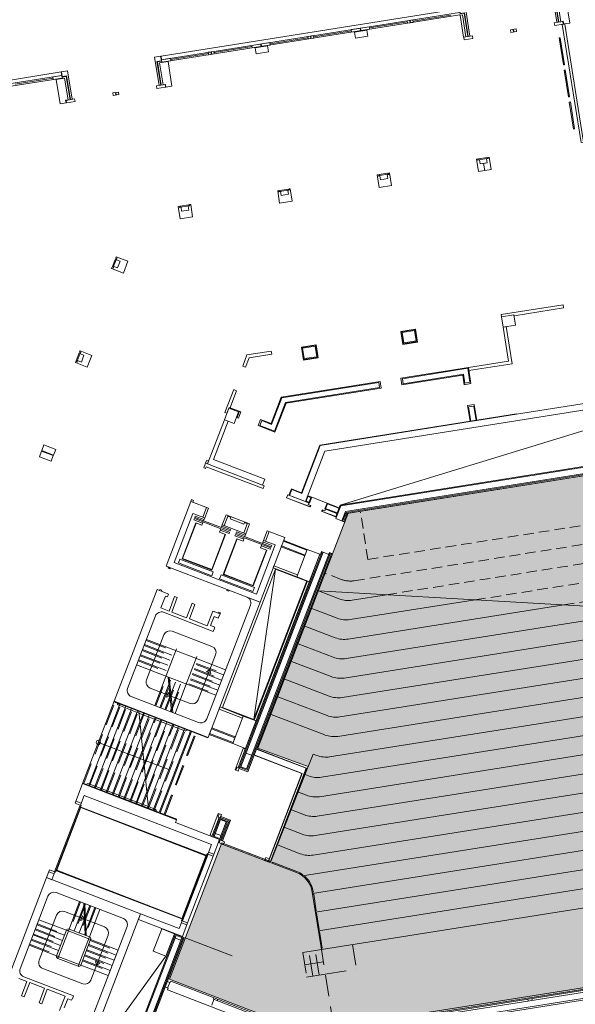
# Model space of a CAD drawing. Units: metres. Extents: x 5870 to 6509, y 343642 to 344292.
# Drawn here: x 6390 to 6417, y 343767 to 343814 of the extents above; entities that cross this region are included whole.
import ezdxf

# ---------------------------------------------------------------- set-up
doc = ezdxf.new("R2010")
doc.units = ezdxf.units.M
doc.header["$LTSCALE"] = 2
doc.linetypes.add('DASHED', pattern=[0.75, 0.5, -0.25])
doc.linetypes.add('DASHED2', pattern=[0.375, 0.25, -0.125])
for name, color, linetype, lineweight in [('A_01_Bebauung_Bestand', 7, 'CONTINUOUS', 20), ('A_03_FasVerkl_SN', 7, 'CONTINUOUS', 15), ('A_03_FETÜ_SN', 131, 'CONTINUOUS', 13), ('A_03_Fördertechnik_SN', 7, 'CONTINUOUS', 13), ('A_03_Stiege-Rampe_AN', 7, 'CONTINUOUS', 9), ('A_03_Stiege-Rampe_Verdeckt', 7, 'DASHED', 0), ('A_04_Bühne_Praktikabel_AN', 7, 'CONTINUOUS', 9), ('A_04_Möblierung_Fix', 7, 'CONTINUOUS', 0), ('A_06_Symbol Schacht', 252, 'CONTINUOUS', 13)]:
    doc.layers.add(name, color=color, linetype=linetype, lineweight=lineweight)
doc.layers.add('A_05_Farbe_Schraff_B', color=7, linetype='CONTINUOUS', lineweight=15, true_color=0xf5d1d7)

msp = doc.modelspace()

# ---------------------------------------------------------------- hatches: boundary and pattern name
at = {"layer": 'A_05_Farbe_Schraff_B'}
h = msp.add_hatch(color=256, dxfattribs=at)
h.dxf.hatch_style = 1
h.paths.add_polyline_path([(6429.35, 343782.651), (6431.332, 343784.256), (6423.817, 343793.535), (6405.999, 343790.711), (6401.703, 343779.517), (6404.102, 343778.65), (6402.31, 343774.122), (6399.976, 343775.017), (6397.481, 343768.515), (6397.574, 343768.479), (6404.146, 343765.957), (6433.021, 343770.532), (6432.484, 343771.195), (6438.176, 343775.805), (6434.409, 343780.456), (6432.446, 343778.828)])

# ---------------------------------------------------------------- linework, layer by layer
at = {"layer": 'A_01_Bebauung_Bestand', "lineweight": 5}
for p, q in [((6411.312, 343814.567), (6397.109, 343812.316)), ((6411.331, 343814.448), (6397.128, 343812.198)), ((6408.961, 343814.073), (6408.942, 343814.191)), ((6408.98, 343814.076), (6408.962, 343814.194)), ((6406.59, 343813.697), (6406.571, 343813.816)), ((6406.61, 343813.7), (6406.591, 343813.819)), ((6413.889, 343813.639), (6413.87, 343813.757)), ((6413.909, 343813.642), (6413.89, 343813.76)), ((6404.22, 343813.322), (6404.201, 343813.44)), ((6404.239, 343813.325), (6404.221, 343813.443)), ((6399.479, 343812.57), (6399.46, 343812.689)), ((6399.499, 343812.573), (6399.48, 343812.692)), ((6401.83, 343813.064), (6401.849, 343812.946)), ((6401.85, 343813.068), (6401.869, 343812.949)), ((6382.421, 343809.989), (6392.349, 343811.562)), ((6382.508, 343809.881), (6392.368, 343811.443)), ((6394.926, 343810.634), (6394.907, 343810.752)), ((6394.946, 343810.637), (6394.927, 343810.755)), ((6412.62, 343807.656), (6412.225, 343807.594)), ((6412.225, 343807.594), (6412.233, 343807.544)), ((6412.628, 343807.607), (6412.233, 343807.544)), ((6412.628, 343807.607), (6412.62, 343807.656)), ((6407.879, 343806.905), (6407.484, 343806.843)), ((6407.484, 343806.843), (6407.492, 343806.793)), ((6407.887, 343806.856), (6407.492, 343806.793)), ((6407.887, 343806.856), (6407.879, 343806.905)), ((6403.138, 343806.154), (6402.743, 343806.091)), ((6402.743, 343806.091), (6402.751, 343806.042)), ((6403.146, 343806.105), (6402.751, 343806.042)), ((6403.146, 343806.105), (6403.138, 343806.154)), ((6398.397, 343805.403), (6398.002, 343805.34)), ((6398.002, 343805.34), (6398.01, 343805.291)), ((6398.405, 343805.353), (6398.01, 343805.291)), ((6398.405, 343805.353), (6398.397, 343805.403)), ((6394.906, 343802.833), (6394.763, 343802.46)), ((6394.953, 343802.815), (6394.809, 343802.442)), ((6394.953, 343802.815), (6394.906, 343802.833)), ((6394.763, 343802.46), (6394.809, 343802.442)), ((6408.51, 343799.374), (6409.212, 343799.485)), ((6408.608, 343798.756), (6408.51, 343799.374)), ((6408.51, 343799.374), (6408.533, 343799.357)), ((6408.533, 343799.357), (6409.195, 343799.462)), ((6408.628, 343798.759), (6408.533, 343799.357)), ((6409.212, 343799.485), (6409.195, 343799.462)), ((6409.195, 343799.462), (6409.29, 343798.864)), ((6409.212, 343799.485), (6409.31, 343798.867)), ((6403.78, 343798.623), (6404.481, 343798.734)), ((6403.877, 343798.006), (6403.78, 343798.623)), ((6403.78, 343798.623), (6403.803, 343798.607)), ((6403.803, 343798.607), (6404.464, 343798.711)), ((6403.897, 343798.009), (6403.803, 343798.607)), ((6404.464, 343798.711), (6404.481, 343798.734)), ((6404.464, 343798.711), (6404.559, 343798.114)), ((6404.481, 343798.734), (6404.579, 343798.117)), ((6408.608, 343798.756), (6409.31, 343798.867)), ((6408.625, 343798.779), (6409.287, 343798.884)), ((6393.186, 343798.352), (6393.043, 343797.978)), ((6393.233, 343798.334), (6393.089, 343797.961)), ((6393.233, 343798.334), (6393.186, 343798.352)), ((6403.877, 343798.006), (6404.579, 343798.117)), ((6403.894, 343798.029), (6404.556, 343798.134)), ((6393.043, 343797.978), (6393.089, 343797.961)), ((6408.594, 343797.121), (6411.705, 343797.614)), ((6408.633, 343796.875), (6411.497, 343797.328)), ((6411.563, 343796.914), (6411.497, 343797.328)), ((6411.81, 343796.953), (6411.705, 343797.614)), ((6402.834, 343796.209), (6407.458, 343796.941)), ((6407.497, 343796.695), (6407.458, 343796.941)), ((6408.633, 343796.875), (6408.594, 343797.121)), ((6411.563, 343796.914), (6411.81, 343796.953)), ((6403.015, 343795.984), (6407.497, 343796.695)), ((6402.834, 343796.209), (6402.348, 343794.943)), ((6403.015, 343795.984), (6402.492, 343794.62)), ((6411.743, 343795.778), (6411.99, 343795.817)), ((6411.743, 343795.778), (6411.853, 343795.081)), ((6411.99, 343795.817), (6412.1, 343795.121)), ((6412.135, 343795.126), (6414.031, 343795.427)), ((6401.881, 343795.122), (6401.791, 343794.889)), ((6402.492, 343794.62), (6401.791, 343794.889)), ((6402.348, 343794.943), (6401.881, 343795.122)), ((6404.669, 343793.943), (6411.819, 343795.076)), ((6404.669, 343793.943), (6403.792, 343791.657)), ((6405.651, 343791.061), (6423.982, 343793.966)), ((6405.869, 343790.792), (6423.858, 343793.643)), ((6405.902, 343790.752), (6423.84, 343793.594)), ((6399.203, 343793.097), (6399.296, 343793.061)), ((6403.315, 343791.84), (6403.208, 343791.56)), ((6403.792, 343791.657), (6403.315, 343791.84)), ((6403.07, 343791.452), (6403.065, 343791.438)), ((6404.171, 343791.014), (6403.065, 343791.438)), ((6404.143, 343791.233), (6404.003, 343791.287)), ((6404.089, 343791.511), (6404.229, 343791.457)), ((6404.229, 343791.457), (6404.143, 343791.233)), ((6404.202, 343791.093), (6404.171, 343791.014)), ((6405.013, 343791.156), (6404.927, 343790.932)), ((6405.013, 343791.156), (6405.559, 343790.947)), ((6404.79, 343790.867), (6404.759, 343790.788)), ((6404.759, 343790.788), (6405.445, 343790.525)), ((6405.463, 343790.695), (6404.888, 343790.915)), ((6405.473, 343790.723), (6404.927, 343790.932)), ((6405.651, 343791.061), (6405.419, 343790.455)), ((6405.699, 343790.347), (6405.869, 343790.792)), ((6405.902, 343790.752), (6405.741, 343790.331)), ((6405.942, 343790.702), (6405.792, 343790.311)), ((6404.036, 343788.945), (6402.915, 343789.375)), ((6404.806, 343788.858), (6400.882, 343778.635)), ((6401.163, 343778.528), (6405.118, 343788.835)), ((6403.95, 343788.721), (6402.829, 343789.151)), ((6403.796, 343786.354), (6404.764, 343788.874)), ((6405.16, 343788.819), (6404.161, 343786.214)), ((6405.212, 343788.799), (6405.126, 343788.575)), ((6401.515, 343780.856), (6404.059, 343787.484)), ((6404.208, 343787.427), (6404.157, 343787.447)), ((6397.097, 343786.997), (6397.004, 343787.032)), ((6399.805, 343785.958), (6399.898, 343785.922)), ((6402.937, 343784.113), (6403.796, 343786.354)), ((6403.305, 343783.971), (6404.165, 343786.212)), ((6402.937, 343784.113), (6400.824, 343778.609)), ((6401.188, 343778.47), (6403.301, 343783.973)), ((6400.607, 343780.01), (6399.487, 343780.44)), ((6400.521, 343779.786), (6399.401, 343780.216)), ((6404.003, 343778.562), (6401.581, 343779.492)), ((6401.413, 343779.181), (6401.133, 343779.289)), ((6403.812, 343778.314), (6401.473, 343779.212)), ((6400.656, 343778.465), (6400.716, 343778.621)), ((6400.814, 343778.584), (6400.716, 343778.621)), ((6400.824, 343778.609), (6401.188, 343778.47)), ((6400.882, 343778.635), (6401.163, 343778.528)), ((6404.003, 343778.562), (6402.284, 343774.081)), ((6402.2, 343774.113), (6403.812, 343778.314)), ((6399.915, 343776.114), (6399.609, 343775.316)), ((6399.861, 343776.392), (6399.801, 343776.236)), ((6399.899, 343776.198), (6399.801, 343776.236)), ((6399.915, 343776.114), (6400.195, 343776.007)), ((6400.195, 343776.007), (6399.889, 343775.209)), ((6399.609, 343775.316), (6399.889, 343775.209)), ((6399.944, 343775.353), (6399.664, 343775.461)), ((6398.098, 343771.296), (6399.316, 343774.47)), ((6399.568, 343774.373), (6398.35, 343771.199)), ((6402.24, 343774.247), (6402.25, 343774.244)), ((6402.284, 343774.081), (6402.027, 343774.179)), ((6389.582, 343768.03), (6391.625, 343773.351)), ((6391.625, 343773.351), (6396.106, 343771.632)), ((6391.693, 343772.468), (6390.367, 343769.014)), ((6395.292, 343771.408), (6392.08, 343772.641)), ((6396.106, 343771.632), (6393.634, 343765.19)), ((6393.386, 343765.606), (6395.465, 343771.021)), ((6397.799, 343770.601), (6393.475, 343759.333)), ((6398.138, 343770.52), (6393.781, 343759.167)), ((6398.079, 343770.494), (6395.197, 343762.983)), ((6397.751, 343770.475), (6398.031, 343770.368)), ((6397.799, 343770.601), (6398.079, 343770.494)), ((6404.125, 343765.903), (6433.143, 343770.501)), ((6404.077, 343765.439), (6433.401, 343770.086)), ((6390.54, 343768.626), (6392.911, 343767.716)), ((6405.273, 343766.004), (6423.595, 343768.907)), ((6405.319, 343765.717), (6423.64, 343768.62)), ((6390.691, 343768.408), (6390.309, 343768.555)), ((6390.426, 343767.717), (6390.691, 343768.408)), ((6390.822, 343768.357), (6390.557, 343767.667)), ((6391.532, 343768.085), (6390.822, 343768.357)), ((6397.421, 343768.08), (6397.229, 343768.153)), ((6397.525, 343768.35), (6397.333, 343768.424)), ((6397.501, 343768.359), (6397.397, 343768.089)), ((6397.525, 343768.35), (6397.553, 343768.425)), ((6404.125, 343765.903), (6397.553, 343768.425)), ((6390.557, 343767.667), (6390.426, 343767.717)), ((6391.266, 343767.394), (6391.532, 343768.085)), ((6391.662, 343768.035), (6391.397, 343767.344)), ((6392.512, 343767.709), (6391.662, 343768.035)), ((6392.247, 343767.018), (6392.512, 343767.709)), ((6392.911, 343767.716), (6392.857, 343767.576)), ((6397.392, 343768.005), (6397.421, 343768.08)), ((6404.077, 343765.439), (6397.392, 343768.005)), ((6399.607, 343767.637), (6399.578, 343767.562)), ((6391.397, 343767.344), (6391.266, 343767.394)), ((6392.636, 343767.586), (6392.471, 343767.157)), ((6392.823, 343767.515), (6392.636, 343767.586)), ((6392.848, 343767.58), (6392.823, 343767.515)), ((6392.857, 343767.576), (6392.848, 343767.58)), ((6399.602, 343767.553), (6399.498, 343767.283)), ((6404.117, 343765.82), (6399.578, 343767.562)), ((6399.794, 343767.565), (6399.765, 343767.491)), ((6414.582, 343767.479), (6414.57, 343767.558)), ((6414.78, 343767.51), (6414.767, 343767.589))]:
    msp.add_line(p, q, dxfattribs=at)
at = {"layer": 'A_01_Bebauung_Bestand', "lineweight": 5, "ltscale": 10}
for p, q in [((6399.251, 343790.99), (6399.072, 343790.523)), ((6400.278, 343790.596), (6400.099, 343790.129)), ((6400.407, 343790.514), (6400.267, 343790.568)), ((6400.407, 343790.514), (6400.382, 343790.449)), ((6401.036, 343790.198), (6400.382, 343790.449)), ((6401.211, 343790.238), (6401.032, 343789.771)), ((6401.061, 343790.263), (6401.036, 343790.198)), ((6401.201, 343790.21), (6401.061, 343790.263)), ((6402.238, 343789.843), (6402.059, 343789.377)), ((6393.022, 343776.992), (6393.274, 343776.896)), ((6399.352, 343774.563), (6399.604, 343774.466)), ((6391.732, 343773.632), (6391.984, 343773.535)), ((6398.062, 343771.202), (6398.314, 343771.105))]:
    msp.add_line(p, q, dxfattribs=at)
at = {"layer": 'A_01_Bebauung_Bestand', "lineweight": 5}
for points in [[(6415.953, 343814.097), (6415.74, 343815.441), (6416.026, 343815.486), (6416.061, 343815.266), (6415.854, 343815.234), (6416.032, 343814.11), (6415.953, 343814.097)], [(6416.084, 343815.25), (6415.877, 343815.217), (6416.053, 343814.103)], [(6416.141, 343814.127), (6415.976, 343815.164), (6416.381, 343815.228), (6416.566, 343814.063), (6416.279, 343814.017), (6416.259, 343814.146), (6416.141, 343814.127)], [(6411.34, 343814.518), (6411.305, 343814.738), (6411.592, 343814.783), (6411.805, 343813.44), (6411.726, 343813.428), (6411.548, 343814.551), (6411.34, 343814.518)], [(6409.104, 343814.095), (6409.085, 343814.214), (6408.818, 343814.172), (6408.837, 343814.053), (6409.104, 343814.095)], [(6411.333, 343814.497), (6411.531, 343814.528), (6411.707, 343813.415)], [(6411.344, 343814.43), (6411.453, 343814.447), (6411.617, 343813.41), (6411.508, 343813.393), (6411.508, 343813.393), (6411.508, 343813.393), (6411.344, 343814.43)], [(6415.831, 343814.068), (6416.241, 343814.133), (6416.26, 343814.014), (6415.85, 343813.949), (6415.831, 343814.068)], [(6407.03, 343813.767), (6407.011, 343813.885), (6406.152, 343813.749), (6406.17, 343813.631), (6407.03, 343813.767)], [(6406.945, 343813.439), (6406.899, 343813.726), (6406.307, 343813.632), (6406.352, 343813.346), (6406.945, 343813.439)], [(6413.766, 343813.619), (6413.747, 343813.738), (6414.014, 343813.78), (6414.032, 343813.661), (6413.766, 343813.619)], [(6416.33, 343814.015), (6416.212, 343813.997), (6417.104, 343808.367), (6417.222, 343808.386), (6416.33, 343814.015)], [(6402.289, 343813.016), (6402.27, 343813.134), (6401.411, 343812.998), (6401.43, 343812.879), (6402.289, 343813.016)], [(6404.363, 343813.344), (6404.344, 343813.463), (6404.077, 343813.42), (6404.096, 343813.302), (6404.363, 343813.344)], [(6411.52, 343813.385), (6411.539, 343813.266), (6411.948, 343813.331), (6411.93, 343813.45), (6411.52, 343813.385)], [(6399.622, 343812.593), (6399.603, 343812.711), (6399.337, 343812.669), (6399.355, 343812.551), (6399.622, 343812.593)], [(6402.204, 343812.688), (6402.159, 343812.975), (6401.566, 343812.881), (6401.611, 343812.594), (6402.204, 343812.688)], [(6397.098, 343812.261), (6397.063, 343812.481), (6396.777, 343812.436), (6396.989, 343811.092), (6397.068, 343811.105), (6396.89, 343812.229), (6397.098, 343812.261)], [(6397.121, 343812.245), (6396.913, 343812.212), (6397.09, 343811.098)], [(6397.418, 343812.223), (6397.013, 343812.159), (6397.177, 343811.122), (6397.296, 343811.141), (6397.316, 343811.013), (6397.602, 343811.058), (6397.418, 343812.223)], [(6397.548, 343812.264), (6397.529, 343812.383), (6397.109, 343812.316), (6397.128, 343812.198), (6397.548, 343812.264)], [(6392.841, 343810.435), (6392.628, 343811.778), (6392.342, 343811.733), (6392.377, 343811.513), (6392.584, 343811.546), (6392.762, 343810.423), (6392.841, 343810.435)], [(6392.368, 343811.443), (6392.349, 343811.562), (6391.929, 343811.495), (6391.948, 343811.377), (6392.368, 343811.443)], [(6392.654, 343810.405), (6392.489, 343811.442), (6392.084, 343811.378), (6392.269, 343810.213), (6392.555, 343810.258), (6392.535, 343810.387), (6392.654, 343810.405)], [(6392.36, 343811.491), (6392.568, 343811.523), (6392.744, 343810.41)], [(6397.277, 343811.128), (6397.296, 343811.009), (6396.886, 343810.945), (6396.868, 343811.063), (6397.277, 343811.128)], [(6392.966, 343810.445), (6392.556, 343810.38), (6392.575, 343810.261), (6392.985, 343810.326), (6392.966, 343810.445)], [(6395.069, 343810.657), (6395.05, 343810.775), (6394.784, 343810.733), (6394.802, 343810.614), (6395.069, 343810.657)], [(6412.516, 343807.032), (6412.461, 343807.378), (6412.634, 343807.406), (6412.605, 343807.593), (6412.679, 343807.605), (6412.669, 343807.664), (6412.719, 343807.672), (6412.813, 343807.079), (6412.516, 343807.032)], [(6404.505, 343798.169), (6404.426, 343798.663), (6403.834, 343798.569), (6403.912, 343798.075), (6404.505, 343798.169)], [(6411.856, 343796.884), (6411.734, 343797.655), (6408.514, 343797.144), (6408.565, 343796.828), (6411.468, 343797.288), (6411.54, 343796.834), (6411.856, 343796.884)], [(6401.824, 343795.182), (6401.709, 343794.883), (6402.512, 343794.575), (6403.041, 343795.953), (6407.577, 343796.672), (6407.527, 343796.988), (6402.808, 343796.24), (6402.328, 343794.988), (6401.824, 343795.182)], [(6403.18, 343791.571), (6403.296, 343791.874), (6403.786, 343791.686), (6404.658, 343793.956), (6414.029, 343795.441), (6414.031, 343795.427), (6424.026, 343797.01), (6425.557, 343795.12), (6425.977, 343795.459), (6426.175, 343795.215), (6426.222, 343795.252), (6426.316, 343795.136), (6425.866, 343794.771), (6425.771, 343794.887), (6425.359, 343794.554), (6425.152, 343794.81), (6425.315, 343794.942), (6423.902, 343796.687), (6404.887, 343793.674), (6403.964, 343791.27), (6403.18, 343791.571)], [(6400.784, 343795.543), (6400.317, 343795.722), (6400.102, 343795.162), (6400.569, 343794.983), (6400.784, 343795.543)], [(6402.027, 343792.335), (6401.92, 343792.055), (6399.296, 343793.061), (6400.102, 343795.162), (6400.289, 343795.09), (6399.59, 343793.27), (6402.027, 343792.335)], [(6424.158, 343793.272), (6424.042, 343793.178), (6423.796, 343793.481), (6423.835, 343793.512), (6423.817, 343793.535), (6405.942, 343790.702), (6405.932, 343790.675), (6405.978, 343790.657), (6405.839, 343790.293), (6405.419, 343790.455), (6405.451, 343790.539), (6405.409, 343790.555), (6405.619, 343791.102), (6424.001, 343794.014), (6424.37, 343793.559), (6424.101, 343793.342), (6424.158, 343793.272)], [(6402.004, 343792.022), (6401.95, 343791.882), (6399.242, 343792.921), (6399.21, 343792.837), (6399.117, 343792.873), (6399.253, 343793.228), (6399.35, 343793.201), (6399.296, 343793.061), (6402.004, 343792.022)], [(6404.23, 343791.082), (6404.204, 343791.017), (6403.07, 343791.452), (6403.124, 343791.592), (6404.132, 343791.205), (6404.103, 343791.131), (6404.23, 343791.082)], [(6404.268, 343791.475), (6404.1, 343791.539), (6403.992, 343791.259), (6404.16, 343791.195), (6404.268, 343791.475)], [(6404.762, 343790.878), (6404.737, 343790.813), (6405.409, 343790.555), (6405.57, 343790.975), (6404.996, 343791.195), (6404.888, 343790.915), (6404.916, 343790.904), (6404.888, 343790.83), (6404.762, 343790.878)], [(6404.052, 343788.987), (6402.932, 343789.417), (6402.813, 343789.109), (6403.934, 343788.679), (6404.052, 343788.987)], [(6404.659, 343788.754), (6404.052, 343788.987), (6403.55, 343787.68), (6404.157, 343787.447), (6404.659, 343788.754)], [(6403.588, 343787.778), (6402.468, 343788.208), (6402.43, 343788.11), (6403.55, 343787.68), (6403.588, 343787.778)], [(6404.157, 343787.447), (6404.036, 343787.493), (6401.492, 343780.865), (6401.613, 343780.818), (6404.157, 343787.447)], [(6401.006, 343781.051), (6399.886, 343781.481), (6399.848, 343781.383), (6400.969, 343780.953), (6401.006, 343781.051)], [(6401.613, 343780.818), (6401.006, 343781.051), (6400.505, 343779.744), (6401.112, 343779.511), (6401.613, 343780.818)], [(6400.623, 343780.052), (6399.503, 343780.482), (6399.384, 343780.174), (6400.505, 343779.744), (6400.623, 343780.052)], [(6401.095, 343779.469), (6401.002, 343779.505), (6400.61, 343778.483), (6400.754, 343778.427), (6400.814, 343778.584), (6400.765, 343778.602), (6401.095, 343779.469)], [(6402.187, 343774.107), (6402.289, 343774.068), (6404.016, 343778.568), (6401.636, 343779.481), (6401.521, 343779.183), (6403.799, 343778.308), (6402.187, 343774.107)], [(6399.959, 343776.355), (6399.814, 343776.41), (6399.422, 343775.388), (6399.515, 343775.352), (6399.848, 343776.218), (6399.899, 343776.198), (6399.959, 343776.355)], [(6399.915, 343775.151), (6399.551, 343775.29), (6399.889, 343776.173), (6400.253, 343776.033), (6399.915, 343775.151)], [(6399.899, 343776.198), (6399.801, 343776.236)], [(6400.389, 343776.093), (6399.927, 343776.271), (6399.909, 343776.224), (6400.324, 343776.064), (6399.966, 343775.131), (6400.013, 343775.113), (6400.389, 343776.093)], [(6399.897, 343775.147), (6400.116, 343775.062), (6400.066, 343774.932), (6399.847, 343775.016), (6399.897, 343775.147)], [(6402.023, 343774.17), (6402.077, 343774.31), (6402.24, 343774.247), (6402.187, 343774.107), (6402.023, 343774.17)], [(6398.35, 343771.199), (6398.098, 343771.296), (6397.954, 343770.922), (6396.106, 343771.632), (6396.002, 343771.361), (6398.103, 343770.555), (6398.35, 343771.199)], [(6397.722, 343770.679), (6397.115, 343770.912), (6396.707, 343769.848), (6397.314, 343769.615), (6397.722, 343770.679)], [(6393.825, 343759.129), (6393.409, 343759.288), (6397.773, 343770.66), (6398.189, 343770.5), (6393.825, 343759.129)]]:
    msp.add_lwpolyline(points, dxfattribs=at)
at = {"layer": 'A_01_Bebauung_Bestand', "lineweight": 5, "ltscale": 10}
for points in [[(6412.719, 343807.672), (6412.669, 343807.664), (6412.679, 343807.605), (6412.605, 343807.593), (6412.634, 343807.406), (6412.289, 343807.351), (6412.259, 343807.538), (6412.185, 343807.527), (6412.175, 343807.586), (6412.126, 343807.578), (6412.22, 343806.986), (6412.813, 343807.079)], [(6407.978, 343806.921), (6407.928, 343806.913), (6407.938, 343806.854), (6407.864, 343806.842), (6407.893, 343806.654), (6407.548, 343806.6), (6407.518, 343806.787), (6407.444, 343806.775), (6407.435, 343806.835), (6407.385, 343806.827), (6407.479, 343806.234), (6408.072, 343806.328)], [(6403.237, 343806.17), (6403.188, 343806.162), (6403.197, 343806.102), (6403.123, 343806.091), (6403.153, 343805.903), (6402.807, 343805.848), (6402.777, 343806.036), (6402.703, 343806.024), (6402.694, 343806.083), (6402.644, 343806.076), (6402.738, 343805.483), (6403.331, 343805.577)], [(6398.496, 343805.418), (6398.447, 343805.411), (6398.456, 343805.351), (6398.382, 343805.34), (6398.412, 343805.152), (6398.066, 343805.097), (6398.036, 343805.285), (6397.962, 343805.273), (6397.953, 343805.332), (6397.903, 343805.324), (6397.997, 343804.732), (6398.59, 343804.826)], [(6394.942, 343802.927), (6394.924, 343802.88), (6394.98, 343802.858), (6394.953, 343802.788), (6395.13, 343802.72), (6395.005, 343802.394), (6394.827, 343802.462), (6394.801, 343802.392), (6394.745, 343802.413), (6394.727, 343802.366), (6395.287, 343802.151), (6395.502, 343802.712)], [(6393.222, 343798.445), (6393.204, 343798.399), (6393.26, 343798.377), (6393.233, 343798.307), (6393.41, 343798.239), (6393.285, 343797.912), (6393.108, 343797.98), (6393.081, 343797.91), (6393.025, 343797.932), (6393.007, 343797.885), (6393.567, 343797.67), (6393.782, 343798.23)], [(6399.344, 343790.954), (6399.165, 343790.487), (6398.605, 343790.702), (6397.709, 343788.368), (6401.63, 343786.863), (6402.526, 343789.198), (6401.966, 343789.412), (6402.145, 343789.879), (6402.985, 343789.557), (6401.803, 343786.476), (6397.322, 343788.196), (6398.504, 343791.277)], [(6401.305, 343790.202), (6401.126, 343789.735), (6400.005, 343790.165), (6400.185, 343790.632)]]:
    msp.add_lwpolyline(points, close=True, dxfattribs=at)
at = {"layer": 'A_01_Bebauung_Bestand', "lineweight": 5, "flags": 128}
for points in [[(6416.253, 343800.639), (6416.276, 343800.491), (6413.916, 343800.116), (6413.908, 343800.166), (6413.315, 343800.072), (6413.3, 343800.171)], [(6413.542, 343799.601), (6413.394, 343799.578), (6413.65, 343797.958), (6411.734, 343797.654), (6411.758, 343797.506), (6413.822, 343797.833)], [(6402.336, 343798.435), (6402.359, 343798.287), (6401.289, 343798.118), (6401.116, 343797.667), (6400.976, 343797.721), (6401.18, 343798.252)], [(6400.686, 343796.547), (6400.546, 343796.6), (6400.128, 343795.513), (6400.223, 343795.476), (6400.317, 343795.722), (6400.363, 343795.705)]]:
    msp.add_lwpolyline(points, close=True, dxfattribs=at)
at = {"layer": 'A_01_Bebauung_Bestand', "lineweight": 5}
for points in [[(6413.986, 343799.672), (6413.908, 343800.166), (6413.315, 343800.072), (6413.394, 343799.578)], [(6408.653, 343798.827), (6409.245, 343798.921), (6409.167, 343799.414), (6408.575, 343799.321)], [(6412.091, 343795.403), (6412.135, 343795.126), (6411.819, 343795.076), (6411.697, 343795.846), (6412.013, 343795.896)], [(6392.062, 343793.749), (6391.96, 343793.483), (6391.4, 343793.698), (6391.502, 343793.964)], [(6391.847, 343793.189), (6391.949, 343793.455), (6391.389, 343793.67), (6391.287, 343793.404)], [(6398.504, 343791.277), (6398.597, 343791.241), (6398.63, 343791.325), (6398.536, 343791.361)], [(6405.091, 343788.765), (6405.118, 343788.835), (6405.258, 343788.781), (6405.172, 343788.557), (6405.126, 343788.575), (6401.648, 343779.514), (6401.22, 343778.398), (6400.805, 343778.558), (6400.814, 343778.584), (6400.765, 343778.602), (6404.659, 343788.754), (6404.682, 343788.745), (6404.736, 343788.885), (6405.086, 343788.751)], [(6397.434, 343788.153), (6397.416, 343788.106), (6397.509, 343788.07), (6397.527, 343788.117)], [(6400.234, 343787.078), (6400.217, 343787.031), (6400.31, 343786.995), (6400.328, 343787.042)], [(6399.316, 343774.47), (6399.568, 343774.373), (6399.568, 343774.373), (6399.873, 343775.167), (6399.873, 343775.167), (6399.873, 343775.167), (6399.873, 343775.167), (6397.772, 343775.973), (6397.826, 343776.113), (6397.826, 343776.113), (6397.826, 343776.113), (6393.344, 343777.833), (6392.986, 343776.899), (6393.224, 343776.808), (6393.238, 343776.802), (6393.417, 343777.269), (6399.495, 343774.937)], [(6391.877, 343773.255), (6392.02, 343773.628), (6391.768, 343773.725), (6391.625, 343773.351)]]:
    msp.add_lwpolyline(points, close=True, dxfattribs=at)
msp.add_lwpolyline([(6401.168, 343786.72, -0.147477), (6401.305, 343786.613), (6401.337, 343786.601, -0.005936), (6401.327, 343786.577, -0.213784), (6401.341, 343786.332), (6399.263, 343780.917, -0.414214), (6398.875, 343780.744), (6395.663, 343781.977, -0.414214), (6395.491, 343782.365), (6396.816, 343785.819, -0.414214), (6397.204, 343785.992), (6399.575, 343785.081), (6399.629, 343785.222), (6399.62, 343785.225), (6399.645, 343785.29), (6399.449, 343785.366), (6399.614, 343785.795), (6399.81, 343785.72), (6399.835, 343785.785), (6399.844, 343785.782), (6399.898, 343785.922), (6399.916, 343785.968), (6399.822, 343786.004), (6399.805, 343785.958), (6399.618, 343786.029), (6399.614, 343786.02), (6399.549, 343786.045), (6399.284, 343785.354), (6398.434, 343785.68), (6398.699, 343786.371), (6398.569, 343786.421), (6398.303, 343785.73), (6397.594, 343786.003), (6397.859, 343786.693), (6397.728, 343786.744), (6397.463, 343786.053), (6397.08, 343786.2), (6397.295, 343786.76), (6397.389, 343786.724), (6397.439, 343786.855), (6397.374, 343786.88), (6397.377, 343786.889), (6397.097, 343786.997), (6397.115, 343787.043), (6397.022, 343787.079), (6397.004, 343787.032), (6396.892, 343787.075), (6394.849, 343781.754), (6399.331, 343780.034), (6401.803, 343786.476)], format="xyb", close=True, dxfattribs=at)
at = {"layer": 'A_01_Bebauung_Bestand', "ltscale": 10}
for centre, start, end in [((6391.973, 343772.361), 69.0041, 159.0041), ((6395.184, 343771.128), 339.0041, 69.0041), ((6390.647, 343768.907), 159.0041, 249.0041)]:
    msp.add_arc(centre, 0.3, start, end, dxfattribs=at)
at = {"layer": 'A_03_FasVerkl_SN'}
for p, q in [((6411.286, 343814.735), (6397.083, 343812.484)), ((6397.083, 343812.484), (6397.109, 343812.316)), ((6382.297, 343810.141), (6392.322, 343811.73)), ((6392.349, 343811.562), (6392.322, 343811.73))]:
    msp.add_line(p, q, dxfattribs=at)
at = {"layer": 'A_03_FETÜ_SN'}
for p, q in [((6407.02, 343813.826), (6408.828, 343814.112)), ((6410.902, 343814.441), (6409.094, 343814.155)), ((6406.161, 343813.69), (6404.354, 343813.403)), ((6404.087, 343813.361), (6402.279, 343813.075)), ((6399.613, 343812.652), (6401.42, 343812.939)), ((6397.539, 343812.324), (6399.346, 343812.61)), ((6390.131, 343811.15), (6391.938, 343811.436)), ((6399.955, 343774.964), (6402.196, 343774.104)), ((6398.236, 343770.482), (6400.476, 343769.622))]:
    msp.add_line(p, q, dxfattribs=at)
at = {"layer": 'A_03_Fördertechnik_SN', "lineweight": 5, "ltscale": 10}
for p, q in [((6398.739, 343790.249), (6398.085, 343788.545)), ((6398.758, 343790.242), (6398.111, 343788.557)), ((6398.646, 343790.392), (6398.672, 343790.457)), ((6399.067, 343790.231), (6398.646, 343790.392)), ((6398.672, 343790.457), (6400.352, 343789.812)), ((6398.693, 343790.513), (6398.718, 343790.579)), ((6398.693, 343790.513), (6400.374, 343789.868)), ((6399.138, 343790.417), (6398.718, 343790.579)), ((6398.739, 343790.249), (6399.031, 343790.137)), ((6399.031, 343790.137), (6399.092, 343790.296)), ((6399.113, 343790.352), (6399.165, 343790.487)), ((6399.953, 343790.03), (6400.005, 343790.165)), ((6400.144, 343789.71), (6399.497, 343788.025)), ((6400.163, 343789.703), (6399.509, 343787.999)), ((6399.871, 343789.815), (6399.932, 343789.974)), ((6399.871, 343789.815), (6400.163, 343789.703)), ((6399.907, 343789.908), (6400.327, 343789.747)), ((6399.978, 343790.095), (6400.399, 343789.934)), ((6400.327, 343789.747), (6400.352, 343789.812)), ((6400.374, 343789.868), (6400.399, 343789.934)), ((6400.607, 343789.639), (6400.632, 343789.705)), ((6400.632, 343789.705), (6402.313, 343789.06)), ((6400.654, 343789.761), (6400.679, 343789.826)), ((6400.654, 343789.761), (6402.334, 343789.116)), ((6401.099, 343789.665), (6400.679, 343789.826)), ((6401.074, 343789.6), (6401.126, 343789.735)), ((6400.7, 343789.497), (6400.046, 343787.793)), ((6400.718, 343789.49), (6400.072, 343787.805)), ((6401.027, 343789.478), (6400.607, 343789.639)), ((6400.7, 343789.497), (6400.991, 343789.385)), ((6400.991, 343789.385), (6401.052, 343789.544)), ((6401.832, 343789.062), (6401.892, 343789.221)), ((6401.914, 343789.277), (6401.966, 343789.412)), ((6401.939, 343789.342), (6402.359, 343789.181)), ((6402.105, 343788.958), (6401.458, 343787.272)), ((6402.123, 343788.95), (6401.469, 343787.247)), ((6401.832, 343789.062), (6402.123, 343788.95)), ((6401.867, 343789.156), (6402.288, 343788.995)), ((6402.288, 343788.995), (6402.313, 343789.06)), ((6402.334, 343789.116), (6402.359, 343789.181)), ((6397.914, 343788.343), (6399.501, 343787.734)), ((6397.985, 343788.53), (6397.915, 343788.345)), ((6397.985, 343788.53), (6399.573, 343787.921)), ((6398.085, 343788.545), (6399.509, 343787.999)), ((6398.111, 343788.557), (6399.497, 343788.025)), ((6399.573, 343787.921), (6399.502, 343787.736)), ((6400.072, 343787.805), (6401.458, 343787.272)), ((6399.874, 343787.591), (6401.462, 343786.982)), ((6399.946, 343787.778), (6399.875, 343787.593)), ((6399.946, 343787.778), (6401.533, 343787.169)), ((6400.046, 343787.793), (6401.469, 343787.247)), ((6401.533, 343787.169), (6401.462, 343786.984)), ((6393.224, 343776.808), (6392.006, 343773.634)), ((6393.276, 343776.788), (6392.057, 343773.614)), ((6393.266, 343776.706), (6392.105, 343773.681)), ((6393.224, 343776.808), (6393.276, 343776.788)), ((6393.258, 343776.688), (6399.224, 343774.398)), ((6393.266, 343776.706), (6399.231, 343774.417)), ((6392.938, 343776.061), (6392.989, 343776.041)), ((6392.615, 343775.22), (6392.666, 343775.201)), ((6392.293, 343774.38), (6392.344, 343774.36)), ((6399.286, 343774.503), (6398.053, 343771.291)), ((6399.231, 343774.417), (6398.07, 343771.392)), ((6399.33, 343774.464), (6398.112, 343771.29)), ((6399.286, 343774.503), (6399.323, 343774.489)), ((6398.992, 343773.737), (6399.043, 343773.717)), ((6392.006, 343773.634), (6392.057, 343773.614)), ((6392.105, 343773.681), (6398.07, 343771.392)), ((6392.112, 343773.7), (6398.078, 343771.41)), ((6398.67, 343772.897), (6398.721, 343772.877)), ((6398.347, 343772.057), (6398.398, 343772.037)), ((6398.053, 343771.291), (6398.091, 343771.277))]:
    msp.add_line(p, q, dxfattribs=at)
at = {"layer": 'A_03_Stiege-Rampe_AN', "lineweight": 0}
for p, q in [((6397.607, 343785.087), (6399.511, 343784.356)), ((6397.694, 343784.197), (6396.387, 343784.699)), ((6396.395, 343782.767), (6397.219, 343784.915)), ((6397.507, 343783.712), (6396.2, 343784.213)), ((6397.6, 343783.954), (6396.293, 343784.456)), ((6397.823, 343784.255), (6397.285, 343782.854)), ((6397.694, 343784.197), (6398.851, 343783.753)), ((6397.321, 343783.226), (6396.014, 343783.728)), ((6397.414, 343783.469), (6396.107, 343783.97)), ((6398.794, 343783.882), (6398.256, 343782.481)), ((6398.851, 343783.753), (6400.158, 343783.251)), ((6399.684, 343783.969), (6398.86, 343781.821)), ((6397.228, 343782.983), (6395.921, 343783.485)), ((6398.665, 343783.267), (6399.972, 343782.766)), ((6398.758, 343783.51), (6400.065, 343783.008)), ((6399.412, 343783.259), (6399.248, 343783.157)), ((6399.465, 343783.074), (6399.248, 343783.157)), ((6399.412, 343783.259), (6399.465, 343783.074)), ((6396.784, 343781.547), (6397.285, 343782.854)), ((6397.026, 343781.454), (6397.528, 343782.761)), ((6397.228, 343782.983), (6398.385, 343782.539)), ((6397.269, 343781.361), (6397.771, 343782.668)), ((6397.426, 343782.907), (6397.59, 343781.243)), ((6397.478, 343782.887), (6397.642, 343781.229)), ((6398.479, 343782.782), (6399.786, 343782.28)), ((6398.572, 343783.025), (6399.879, 343782.523)), ((6398.472, 343781.649), (6396.568, 343782.38)), ((6397.34, 343781.953), (6397.423, 343782.169)), ((6397.525, 343782.006), (6397.423, 343782.169)), ((6397.512, 343781.268), (6398.014, 343782.575)), ((6397.755, 343781.174), (6398.256, 343782.481)), ((6398.385, 343782.539), (6399.692, 343782.037)), ((6394.849, 343781.754), (6393.344, 343777.833)), ((6394.84, 343781.731), (6396.021, 343781.277)), ((6397.525, 343782.006), (6397.34, 343781.953)), ((6393.634, 343777.749), (6395.12, 343781.623)), ((6393.914, 343777.641), (6395.401, 343781.516)), ((6394.194, 343777.534), (6395.681, 343781.408)), ((6394.474, 343777.426), (6395.961, 343781.301)), ((6395.07, 343781.562), (6396.03, 343781.194)), ((6396.018, 343781.305), (6396.489, 343776.625)), ((6396.021, 343781.277), (6398.481, 343780.333)), ((6396.03, 343781.194), (6398.221, 343780.353)), ((6396.073, 343780.757), (6396.241, 343781.193)), ((6396.14, 343780.094), (6396.521, 343781.086)), ((6396.207, 343779.43), (6396.801, 343780.978)), ((6396.274, 343778.767), (6397.081, 343780.871)), ((6396.34, 343778.103), (6397.361, 343780.763)), ((6394.754, 343777.319), (6396.073, 343780.757)), ((6396.407, 343777.44), (6397.641, 343780.656)), ((6396.474, 343776.776), (6397.921, 343780.548)), ((6396.714, 343776.566), (6398.201, 343780.441)), ((6396.995, 343776.459), (6398.481, 343780.333)), ((6397.041, 343776.441), (6398.528, 343780.315)), ((6398.528, 343780.315), (6399.322, 343780.011)), ((6395.034, 343777.211), (6396.14, 343780.094)), ((6394.097, 343779.793), (6396.254, 343778.966)), ((6395.314, 343777.104), (6396.207, 343779.43)), ((6396.254, 343778.966), (6397.458, 343778.503)), ((6395.594, 343776.996), (6396.274, 343778.767)), ((6395.874, 343776.889), (6396.34, 343778.103)), ((6393.353, 343777.856), (6396.486, 343776.654)), ((6393.637, 343777.828), (6396.478, 343776.737)), ((6396.154, 343776.781), (6396.407, 343777.44)), ((6396.434, 343776.674), (6396.474, 343776.776)), ((6396.478, 343776.737), (6396.788, 343776.618)), ((6396.486, 343776.654), (6396.995, 343776.459)), ((6397.041, 343776.441), (6397.835, 343776.136)), ((6393.201, 343772.211), (6392.699, 343770.904)), ((6393.443, 343772.118), (6392.942, 343770.811)), ((6393.686, 343772.025), (6393.185, 343770.718)), ((6393.469, 343770.609), (6393.402, 343772.134)), ((6393.929, 343771.932), (6393.427, 343770.624)), ((6393.52, 343770.589), (6393.453, 343772.114)), ((6392.095, 343771.564), (6391.271, 343769.417)), ((6394.388, 343771.006), (6392.483, 343771.737)), ((6393.25, 343771.318), (6393.333, 343771.535)), ((6393.435, 343771.371), (6393.333, 343771.535)), ((6394.172, 343771.838), (6393.67, 343770.531)), ((6392.477, 343770.604), (6391.17, 343771.105)), ((6392.57, 343770.846), (6391.263, 343771.348)), ((6393.435, 343771.371), (6393.25, 343771.318)), ((6392.29, 343770.118), (6390.983, 343770.62)), ((6392.384, 343770.361), (6391.077, 343770.863)), ((6392.57, 343770.846), (6392.104, 343769.633)), ((6392.162, 343769.504), (6392.699, 343770.904)), ((6392.57, 343770.846), (6393.728, 343770.402)), ((6393.67, 343770.531), (6392.699, 343770.904)), ((6393.133, 343769.131), (6393.67, 343770.531)), ((6393.736, 343768.471), (6394.56, 343770.618)), ((6392.104, 343769.633), (6390.797, 343770.134)), ((6392.197, 343769.875), (6390.89, 343770.377)), ((6393.262, 343769.188), (6393.728, 343770.402)), ((6393.634, 343770.159), (6394.941, 343769.658)), ((6393.728, 343770.402), (6395.035, 343769.901)), ((6404.719, 343769.983), (6404.768, 343769.99)), ((6392.104, 343769.633), (6393.262, 343769.188)), ((6393.448, 343769.674), (6394.755, 343769.172)), ((6393.541, 343769.917), (6394.848, 343769.415)), ((6392.162, 343769.504), (6393.133, 343769.131)), ((6393.262, 343769.188), (6394.569, 343768.687)), ((6393.355, 343769.431), (6394.662, 343768.93)), ((6394.008, 343769.18), (6393.955, 343769.366)), ((6393.955, 343769.366), (6394.172, 343769.283)), ((6394.008, 343769.18), (6394.172, 343769.283)), ((6391.444, 343769.029), (6393.349, 343768.298))]:
    msp.add_line(p, q, dxfattribs=at)
at = {"layer": 'A_03_Stiege-Rampe_AN', "linetype": 'DASHED', "lineweight": 0}
for p, q in [((6397.228, 343776.369), (6398.715, 343780.244)), ((6397.275, 343776.351), (6398.762, 343780.226)), ((6404.726, 343769.933), (6403.838, 343769.792)), ((6403.838, 343769.792), (6404.025, 343768.607)), ((6404.322, 343768.654), (6404.134, 343769.839)), ((6404.618, 343768.701), (6404.43, 343769.886)), ((6403.931, 343769.2), (6404.82, 343769.341)), ((6404.025, 343768.607), (6404.914, 343768.748))]:
    msp.add_line(p, q, dxfattribs=at)
at = {"layer": 'A_03_Stiege-Rampe_AN'}
msp.add_circle((6394.097, 343779.793), 0.1, dxfattribs=at)
at = {"layer": 'A_03_Stiege-Rampe_AN', "ltscale": 10}
for centre, radius, start, end in [((6397.499, 343784.807), 0.3, 69.0041, 159.0041), ((6399.404, 343784.076), 0.3, 339.0041, 69.0041), ((6396.675, 343782.66), 0.3, 159.0041, 249.0041), ((6398.58, 343781.929), 0.3, 249.0041, 339.0041), ((6395.106, 343781.655), 0.1, 159.0041, 249.0041), ((6398.257, 343780.446), 0.1, 249.0041, 339.0041), ((6393.601, 343777.734), 0.1, 69.0041, 159.0041), ((6396.752, 343776.525), 0.1, 339.0041, 69.0041), ((6392.376, 343771.457), 0.3, 69.0041, 159.0041), ((6394.28, 343770.726), 0.3, 339.0041, 69.0041), ((6392.663, 343770.811), 0.1, 69.0041, 159.0041), ((6393.634, 343770.438), 0.1, 339.0041, 69.0041), ((6392.197, 343769.597), 0.1, 159.0041, 249.0041), ((6391.551, 343769.309), 0.3, 159.0041, 249.0041), ((6393.168, 343769.224), 0.1, 249.0041, 339.0041), ((6393.456, 343768.578), 0.3, 249.0041, 339.0041)]:
    msp.add_arc(centre, radius, start, end, dxfattribs=at)
at = {"layer": 'A_03_Stiege-Rampe_Verdeckt'}
for p, q in [((6396.369, 343784.652), (6397.676, 343784.15)), ((6396.182, 343784.166), (6397.489, 343783.665)), ((6396.275, 343784.409), (6397.582, 343783.908)), ((6395.996, 343783.681), (6397.303, 343783.179)), ((6396.089, 343783.924), (6397.396, 343783.422)), ((6398.683, 343783.314), (6399.99, 343782.812)), ((6398.776, 343783.557), (6400.083, 343783.055)), ((6396.83, 343781.529), (6397.332, 343782.836)), ((6397.073, 343781.436), (6397.575, 343782.743)), ((6397.316, 343781.343), (6397.817, 343782.65)), ((6398.497, 343782.828), (6399.804, 343782.327)), ((6398.59, 343783.071), (6399.897, 343782.57)), ((6397.559, 343781.25), (6398.06, 343782.557)), ((6398.403, 343782.586), (6399.71, 343782.084)), ((6393.4, 343777.838), (6394.887, 343781.713)), ((6393.68, 343777.731), (6395.167, 343781.605)), ((6393.96, 343777.623), (6395.447, 343781.498)), ((6394.24, 343777.516), (6395.727, 343781.39)), ((6394.52, 343777.408), (6396.007, 343781.283)), ((6396.085, 343780.646), (6396.287, 343781.175)), ((6396.151, 343779.983), (6396.568, 343781.068)), ((6396.218, 343779.32), (6396.848, 343780.96)), ((6396.285, 343778.656), (6397.128, 343780.853)), ((6394.801, 343777.301), (6396.085, 343780.646)), ((6396.351, 343777.993), (6397.408, 343780.745)), ((6396.418, 343777.329), (6397.688, 343780.638)), ((6396.485, 343776.666), (6397.968, 343780.53)), ((6396.761, 343776.548), (6398.248, 343780.423)), ((6395.081, 343777.193), (6396.151, 343779.983)), ((6395.361, 343777.086), (6396.218, 343779.32)), ((6395.641, 343776.978), (6396.285, 343778.656)), ((6395.921, 343776.871), (6396.351, 343777.993)), ((6396.201, 343776.763), (6396.418, 343777.329)), ((6393.247, 343772.193), (6392.746, 343770.886)), ((6393.49, 343772.1), (6392.988, 343770.793)), ((6393.733, 343772.007), (6393.231, 343770.7)), ((6393.976, 343771.914), (6393.474, 343770.607)), ((6391.188, 343771.152), (6392.495, 343770.65)), ((6391.001, 343770.667), (6392.308, 343770.165)), ((6391.094, 343770.909), (6392.401, 343770.408)), ((6390.815, 343770.181), (6392.122, 343769.679)), ((6390.908, 343770.424), (6392.215, 343769.922)), ((6393.616, 343770.113), (6394.924, 343769.611)), ((6393.71, 343770.355), (6395.017, 343769.854)), ((6393.43, 343769.627), (6394.737, 343769.126)), ((6393.523, 343769.87), (6394.83, 343769.368)), ((6393.337, 343769.385), (6394.644, 343768.883))]:
    msp.add_line(p, q, dxfattribs=at)
at = {"layer": 'A_04_Bühne_Praktikabel_AN', "linetype": 'DASHED2'}
for p, q in [((6406.947, 343788.51), (6423.539, 343791.139)), ((6406.947, 343788.51), (6406.591, 343790.755)), ((6406.295, 343787.495), (6424.473, 343790.376)), ((6407.833, 343786.827), (6424.852, 343789.524)), ((6412.058, 343786.586), (6425.231, 343788.673)), ((6405.677, 343787.56), (6404.913, 343787.853)), ((6416.284, 343786.344), (6425.61, 343787.822))]:
    msp.add_line(p, q, dxfattribs=at)
at = {"layer": 'A_04_Bühne_Praktikabel_AN'}
for p, q in [((6405.58, 343786.633), (6404.59, 343787.013)), ((6404.59, 343787.013), (6430.208, 343785.548)), ((6406.1, 343785.642), (6412.058, 343786.586)), ((6406.197, 343786.568), (6407.833, 343786.827)), ((6405.482, 343785.707), (6404.268, 343786.173)), ((6405.905, 343783.788), (6420.51, 343786.103)), ((6406.003, 343784.715), (6416.284, 343786.344)), ((6405.808, 343782.862), (6424.736, 343785.861)), ((6405.385, 343784.78), (6403.945, 343785.332)), ((6405.711, 343781.935), (6426.747, 343785.269)), ((6405.288, 343783.853), (6403.623, 343784.492)), ((6405.613, 343781.008), (6427.126, 343784.417)), ((6405.19, 343782.927), (6403.301, 343783.652)), ((6405.516, 343780.082), (6427.505, 343783.566)), ((6405.093, 343782), (6402.978, 343782.812)), ((6405.122, 343779.108), (6428.22, 343782.768)), ((6404.996, 343781.073), (6402.656, 343781.971)), ((6404.729, 343778.135), (6428.856, 343781.958)), ((6404.898, 343780.147), (6402.333, 343781.131)), ((6404.631, 343777.208), (6429.235, 343781.107)), ((6404.534, 343776.281), (6429.614, 343780.255)), ((6404.437, 343775.355), (6429.993, 343779.404)), ((6404.081, 343778.597), (6404.328, 343779.241)), ((6404.505, 343779.173), (6404.328, 343779.241)), ((6404.339, 343774.428), (6430.372, 343778.553)), ((6404.111, 343778.199), (6403.952, 343778.26)), ((6403.832, 343773.436), (6431.162, 343777.767)), ((6404.014, 343777.273), (6403.63, 343777.42)), ((6403.916, 343776.346), (6403.307, 343776.58)), ((6404.304, 343772.6), (6430.971, 343776.826)), ((6403.819, 343775.419), (6402.985, 343775.74)), ((6404.445, 343771.711), (6431.112, 343775.937)), ((6403.722, 343774.493), (6402.662, 343774.899)), ((6404.586, 343770.822), (6431.253, 343775.048)), ((6403.538, 343773.599), (6402.34, 343774.059)), ((6402.404, 343774.088), (6402.386, 343774.041)), ((6403.556, 343773.646), (6402.404, 343774.088)), ((6404.726, 343769.933), (6431.394, 343774.159)), ((6403.845, 343773.489), (6403.815, 343773.449)), ((6403.949, 343773.404), (6403.915, 343773.367)), ((6404.726, 343769.933), (6404.293, 343772.667)), ((6404.296, 343772.649), (6404.345, 343772.657)), ((6404.312, 343772.55), (6404.361, 343772.558)), ((6404.345, 343772.657), (6404.343, 343772.675)), ((6404.486, 343771.768), (6404.361, 343772.558)), ((6404.437, 343771.76), (6404.486, 343771.768)), ((6404.453, 343771.662), (6404.502, 343771.669)), ((6404.627, 343770.879), (6404.502, 343771.669)), ((6404.147, 343766.045), (6432.901, 343770.601)), ((6404.578, 343770.871), (6404.627, 343770.879)), ((6404.593, 343770.773), (6404.643, 343770.781)), ((6404.768, 343769.99), (6404.643, 343770.781))]:
    msp.add_line(p, q, dxfattribs=at)
at = {"layer": 'A_04_Bühne_Praktikabel_AN', "linetype": 'DASHED'}
for p, q in [((6406.208, 343770.168), (6406.396, 343768.983)), ((6405.313, 343766.229), (6404.726, 343769.933)), ((6404.914, 343768.748), (6406.396, 343768.983))]:
    msp.add_line(p, q, dxfattribs=at)
at = {"layer": 'A_04_Bühne_Praktikabel_AN', "linetype": 'DASHED2', "ltscale": 10}
msp.add_arc((6406.107, 343788.68), 1.2, 249.0041, 279.0041, dxfattribs=at)
at = {"layer": 'A_04_Bühne_Praktikabel_AN', "ltscale": 10}
for centre, radius, start, end in [((6406.009, 343787.754), 1.2, 249.0041, 279.0041), ((6405.912, 343786.827), 1.2, 249.0041, 279.0041), ((6405.815, 343785.9), 1.2, 249.0041, 279.0041), ((6405.717, 343784.974), 1.2, 249.0041, 279.0041), ((6405.62, 343784.047), 1.2, 249.0041, 279.0041), ((6405.523, 343783.12), 1.2, 249.0041, 279.0041), ((6405.425, 343782.194), 1.2, 249.0041, 279.0041), ((6405.328, 343781.267), 1.2, 249.0041, 279.0041), ((6404.935, 343780.293), 1.2, 249.0041, 279.0041), ((6404.541, 343779.32), 1.2, 249.0041, 279.0041), ((6404.444, 343778.393), 1.2, 249.0041, 279.0041), ((6404.346, 343777.466), 1.2, 249.0041, 279.0041), ((6404.249, 343776.54), 1.2, 249.0041, 279.0041), ((6404.152, 343775.613), 1.2, 249.0041, 279.0041), ((6403.108, 343772.479), 1.2, 9.0041, 69.0041), ((6403.108, 343772.479), 1.25, 53.899, 69.0041), ((6403.108, 343772.479), 1.25, 9.0041, 47.7456)]:
    msp.add_arc(centre, radius, start, end, dxfattribs=at)
at = {"layer": 'A_04_Möblierung_Fix'}
for p, q in [((6416.11, 343813.363), (6416.06, 343813.355)), ((6416.264, 343812.071), (6416.06, 343813.355)), ((6416.313, 343812.079), (6416.11, 343813.363)), ((6416.313, 343812.079), (6416.264, 343812.071)), ((6416.352, 343811.832), (6416.303, 343811.824)), ((6416.506, 343810.54), (6416.303, 343811.824)), ((6416.556, 343810.548), (6416.352, 343811.832)), ((6416.556, 343810.548), (6416.506, 343810.54)), ((6416.595, 343810.301), (6416.546, 343810.293)), ((6416.749, 343809.009), (6416.546, 343810.293)), ((6416.798, 343809.017), (6416.595, 343810.301)), ((6416.798, 343809.017), (6416.749, 343809.009)), ((6400.317, 343795.722), (6400.33, 343795.755)), ((6400.33, 343795.755), (6400.89, 343795.54)), ((6400.807, 343795.534), (6400.705, 343795.268)), ((6400.89, 343795.54), (6400.775, 343795.241)), ((6400.784, 343795.543), (6400.807, 343795.534)), ((6400.775, 343795.241), (6400.682, 343795.277))]:
    msp.add_line(p, q, dxfattribs=at)
at = {"layer": 'A_05_Farbe_Schraff_B', "flags": 128}
msp.add_lwpolyline([(6397.574, 343768.479), (6397.481, 343768.515), (6399.976, 343775.017), (6402.31, 343774.122), (6404.102, 343778.65), (6401.703, 343779.517), (6405.999, 343790.711), (6423.817, 343793.535), (6431.332, 343784.256), (6429.35, 343782.651), (6432.446, 343778.828), (6434.409, 343780.456), (6438.176, 343775.805), (6432.484, 343771.195), (6433.021, 343770.532), (6404.146, 343765.957), (6397.574, 343768.479)], dxfattribs=at)
at = {"layer": 'A_06_Symbol Schacht'}
for p, q in [((6423.902, 343796.687), (6405.619, 343791.102)), ((6404.996, 343791.195), (6404.268, 343791.475)), ((6400.007, 343781.461), (6402.533, 343788.043)), ((6402.533, 343788.043), (6401.501, 343780.888)), ((6404.027, 343787.47), (6402.533, 343788.043)), ((6401.501, 343780.888), (6400.007, 343781.461)), ((6393.096, 343763.789), (6397.314, 343769.615))]:
    msp.add_line(p, q, dxfattribs=at)

doc.saveas('drawing.dxf')
